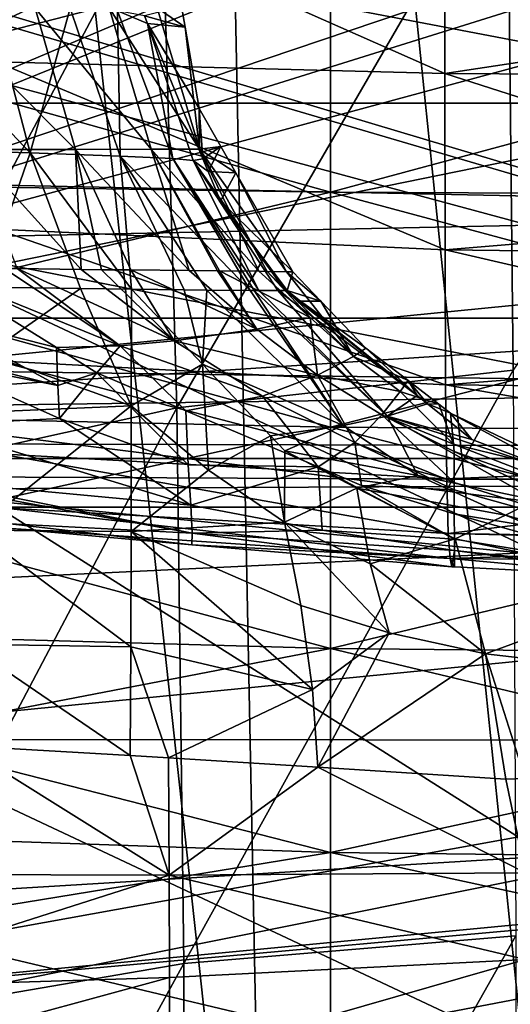
# Model space of a CAD drawing. Extents: x -146 to 177, y -205 to 105.
# Drawn here: x -7 to -3, y -11 to -3 of the extents above; entities that cross this region are included whole.
import ezdxf

# ---------------------------------------------------------------- set-up
doc = ezdxf.new("R2010")
doc.units = 0
for name, color, linetype in [('L13', 7, 'CONTINUOUS'), ('L14', 7, 'CONTINUOUS'), ('L16', 7, 'CONTINUOUS'), ('L3', 7, 'CONTINUOUS'), ('L4', 7, 'CONTINUOUS')]:
    doc.layers.add(name, color=color, linetype=linetype)

msp = doc.modelspace()

# ---------------------------------------------------------------- linework, layer by layer
at = {"layer": 'L13', "color": 255}
for points in [[(-4.591358, -2.078443, 161.1218), (-12.07275, -2.022643, 160.7158), (-4.591358, -4.118169, 160.6979)], [(-4.591358, -4.118169, 160.6979), (-12.07275, -2.022643, 160.7158), (-12.07275, -4.007608, 160.3033)], [(-4.591358, -2.078443, 130.8782), (-12.07275, -4.007608, 131.6967), (-12.07275, -2.022643, 131.2842)], [(-4.591358, -4.118169, 131.3021), (-12.07275, -4.007608, 131.6967), (-4.591358, -2.078443, 130.8782)], [(2.9, -2.097051, 161.2572), (-4.591358, -2.078443, 161.1218), (2.9, -4.155038, 160.8295)], [(2.9, -4.155038, 160.8295), (-4.591358, -2.078443, 161.1218), (-4.591358, -4.118169, 160.6979)], [(2.9, -2.097051, 130.7428), (-4.591358, -4.118169, 131.3021), (-4.591358, -2.078443, 130.8782)], [(2.9, -4.155038, 131.1705), (-4.591358, -4.118169, 131.3021), (2.9, -2.097051, 130.7428)], [(-4.591358, -4.118169, 160.6979), (-12.07275, -4.007608, 160.3033), (-4.591358, -6.081181, 160.0003)], [(-4.591358, -6.081181, 160.0003), (-12.07275, -4.007608, 160.3033), (-12.07275, -5.917919, 159.6244)], [(-4.591358, -4.118169, 131.3021), (-12.07275, -5.917919, 132.3756), (-12.07275, -4.007608, 131.6967)], [(-4.591358, -6.081181, 131.9997), (-12.07275, -5.917919, 132.3756), (-4.591358, -4.118169, 131.3021)], [(2.9, -4.155038, 160.8295), (-4.591358, -4.118169, 160.6979), (2.9, -6.135625, 160.1256)], [(2.9, -6.135625, 160.1256), (-4.591358, -4.118169, 160.6979), (-4.591358, -6.081181, 160.0003)], [(2.9, -4.155038, 131.1705), (-4.591358, -6.081181, 131.9997), (-4.591358, -4.118169, 131.3021)], [(2.9, -6.135625, 131.8744), (-4.591358, -6.081181, 131.9997), (2.9, -4.155038, 131.1705)], [(-4.591358, -6.081181, 160.0003), (-12.07275, -5.917919, 159.6244), (-4.591358, -7.930911, 159.0418)], [(-4.591358, -7.930911, 159.0418), (-12.07275, -5.917919, 159.6244), (-12.07275, -7.71799, 158.6917)], [(-4.591358, -6.081181, 131.9997), (-12.07275, -7.71799, 133.3083), (-12.07275, -5.917919, 132.3756)], [(-4.591358, -7.930911, 132.9582), (-12.07275, -7.71799, 133.3083), (-4.591358, -6.081181, 131.9997)], [(2.9, -6.135625, 160.1256), (-4.591358, -6.081181, 160.0003), (2.9, -8.001917, 159.1586)], [(2.9, -8.001917, 159.1586), (-4.591358, -6.081181, 160.0003), (-4.591358, -7.930911, 159.0418)], [(2.9, -6.135625, 131.8744), (-4.591358, -7.930911, 132.9582), (-4.591358, -6.081181, 131.9997)], [(2.9, -8.001917, 132.8414), (-4.591358, -7.930911, 132.9582), (2.9, -6.135625, 131.8744)], [(-4.591358, -7.930911, 159.0418), (-12.07275, -7.71799, 158.6917), (-4.591358, -9.632904, 157.8404)], [(-4.591358, -9.632904, 157.8404), (-12.07275, -7.71799, 158.6917), (-12.07275, -9.37429, 157.5225)], [(-4.591358, -7.930911, 132.9582), (-12.07275, -9.37429, 134.4775), (-12.07275, -7.71799, 133.3083)], [(-4.591358, -9.632904, 134.1596), (-12.07275, -9.37429, 134.4775), (-4.591358, -7.930911, 132.9582)], [(2.9, -8.001917, 159.1586), (-4.591358, -7.930911, 159.0418), (2.9, -9.719147, 157.9464)], [(2.9, -9.719147, 157.9464), (-4.591358, -7.930911, 159.0418), (-4.591358, -9.632904, 157.8404)], [(2.9, -8.001917, 132.8414), (-4.591358, -9.632904, 134.1596), (-4.591358, -7.930911, 132.9582)], [(2.9, -9.719147, 134.0536), (-4.591358, -9.632904, 134.1596), (2.9, -8.001917, 132.8414)], [(-4.591358, -9.632904, 157.8404), (-12.07275, -9.37429, 157.5225), (-4.591358, -11.15545, 156.4185)], [(-4.591358, -11.15545, 156.4185), (-12.07275, -9.37429, 157.5225), (-12.07275, -10.85596, 156.1388)], [(-4.591358, -9.632904, 134.1596), (-12.07275, -10.85596, 135.8612), (-12.07275, -9.37429, 134.4775)], [(-4.591358, -11.15545, 135.5815), (-12.07275, -10.85596, 135.8612), (-4.591358, -9.632904, 134.1596)], [(2.9, -9.719147, 157.9464), (-4.591358, -9.632904, 157.8404), (2.9, -11.25533, 156.5117)], [(2.9, -11.25533, 156.5117), (-4.591358, -9.632904, 157.8404), (-4.591358, -11.15545, 156.4185)], [(2.9, -9.719147, 134.0536), (-4.591358, -11.15545, 135.5815), (-4.591358, -9.632904, 134.1596)], [(2.9, -11.25533, 135.4883), (-4.591358, -11.15545, 135.5815), (2.9, -9.719147, 134.0536)], [(-4.591358, -11.15545, 156.4185), (-12.07275, -10.85596, 156.1388), (-4.591358, -12.4702, 154.8024)], [(-4.591358, -12.4702, 154.8024), (-12.07275, -10.85596, 156.1388), (-12.07275, -12.13541, 154.5661)], [(-4.591358, -11.15545, 135.5815), (-12.07275, -12.13541, 137.4339), (-12.07275, -10.85596, 135.8612)]]:
    msp.add_3dface(points, dxfattribs=at)
at = {"layer": 'L14', "color": 7}
for points in [[(-40.2, -1.172125, 139.3525), (46, -1.172125, 139.3525), (46, -3.375, 140.1543)], [(-40.2, -1.172125, 139.3525), (46, -3.375, 140.1543), (-40.2, -3.375, 140.1543)], [(-40.2, -3.375, 151.8457), (46, -3.375, 151.8457), (46, -1.172125, 152.6475)], [(-40.2, -3.375, 151.8457), (46, -1.172125, 152.6475), (-40.2, -1.172125, 152.6475)], [(-40.2, -3.375, 140.1543), (46, -3.375, 140.1543), (46, -5.1708, 141.6612)], [(-40.2, -3.375, 140.1543), (46, -5.1708, 141.6612), (-40.2, -5.1708, 141.6612)], [(-40.2, -5.1708, 150.3388), (46, -5.1708, 150.3388), (46, -3.375, 151.8457)], [(-40.2, -5.1708, 150.3388), (46, -3.375, 151.8457), (-40.2, -3.375, 151.8457)], [(-40.2, -5.1708, 141.6612), (46, -5.1708, 141.6612), (46, -6.342925, 143.6914)], [(-40.2, -5.1708, 141.6612), (46, -6.342925, 143.6914), (-40.2, -6.342925, 143.6914)], [(-40.2, -6.342925, 148.3086), (46, -6.342925, 148.3086), (46, -5.1708, 150.3388)], [(-40.2, -6.342925, 148.3086), (46, -5.1708, 150.3388), (-40.2, -5.1708, 150.3388)], [(-40.2, -6.342925, 143.6914), (46, -6.342925, 143.6914), (46, -6.75, 146)], [(-40.2, -6.342925, 143.6914), (46, -6.75, 146), (-40.2, -6.75, 146)], [(-40.2, -6.75, 146), (46, -6.75, 146), (46, -6.342925, 148.3086)], [(-40.2, -6.75, 146), (46, -6.342925, 148.3086), (-40.2, -6.342925, 148.3086)]]:
    msp.add_3dface(points, dxfattribs=at)
at = {"layer": 'L16', "color": 7}
for points in [[(-2.45841, -16.41701, 21.4999), (-2.918896, 16.34142, 21.5), (-5.746837, 15.57356, 21.5)], [(-5.119375, -15.79094, 21.5), (-5.746837, 15.57356, 21.5), (-8.395698, 14.32041, 21.5)], [(-2.45841, -16.41701, 21.4999), (-5.746837, 15.57356, 21.5), (-5.119375, -15.79094, 21.5)], [(-5.119375, -15.79094, 21.5), (-8.395698, 14.32041, 21.5), (-7.816236, -14.64474, 21.5)], [(-18, 0, -26), (17.85806, -2.255998, -26), (16.73598, -6.626242, -26)], [(16.73598, -6.626242, -26), (11.47363, -13.86924, -26), (-18, 0, -26)], [(-18, 0, -26), (11.47363, -13.86924, -26), (7.664027, -16.28689, -26)], [(-18, 0, -26), (7.664027, -16.28689, -26), (-17.4345, -4.476418, -26)], [(-17.4345, -4.476418, -26), (7.664027, -16.28689, -26), (-13.12144, -12.32185, -26)]]:
    msp.add_3dface(points, dxfattribs=at)
at = {"layer": 'L3', "color": 7}
for points in [[(-4.55308, 14.30074, -26), (13.0038, -8.703932, -26), (-3.064482, 14.59145, -26)], [(-4.55308, 14.30074, -26), (-5.978173, 13.81746, -26), (13.0038, -8.703932, -26)], [(-8.652482, 12.48804, -26), (13.0038, -8.703932, -26), (-5.978173, 13.81746, -26)], [(-10.39658, 11.24005, -26), (13.0038, -8.703932, -26), (-8.652482, 12.48804, -26)], [(-10.39658, 11.24005, -26), (-10.99756, 10.63671, -26), (13.0038, -8.703932, -26)], [(-12.93973, 8.347796, -26), (13.0038, -8.703932, -26), (-10.99756, 10.63671, -26)], [(-13.88814, 6.817148, -26), (13.0038, -8.703932, -26), (-12.93973, 8.347796, -26)], [(-14.37196, 5.705182, -26), (13.0038, -8.703932, -26), (-13.88814, 6.817148, -26)], [(-14.76334, 4.805691, -26), (13.0038, -8.703932, -26), (-14.37196, 5.705182, -26)], [(-14.76334, 4.805691, -26), (-15.26701, 2.841672, -26), (13.0038, -8.703932, -26)], [(-15.26701, 2.841672, -26), (-15.61413, -0.144613, -26), (13.0038, -8.703932, -26)], [(-15.62339, -0.27418, -26), (13.0038, -8.703932, -26), (-15.61413, -0.144613, -26)], [(-15.60732, -0.969229, -26), (13.0038, -8.703932, -26), (-15.62339, -0.27418, -26)], [(-15.60732, -0.969229, -26), (-15.34793, -3.146535, -26), (13.0038, -8.703932, -26)], [(-3.067539, -5.606457, -68.09262), (-3.11365, -1.157518, -64.93638), (-0.000015, -1.052199, -65.03795)], [(-5.872278, -5.920351, -67.67557), (-5.997598, -1.569847, -64.51167), (-3.11365, -1.157518, -64.93638)], [(-3.067539, -5.606457, -68.09262), (-5.872278, -5.920351, -67.67557), (-3.11365, -1.157518, -64.93638)], [(-8.636545, -6.532941, -66.8499), (-8.780502, -2.328753, -63.72356), (-5.997598, -1.569847, -64.51167)], [(-5.872278, -5.920351, -67.67557), (-8.636545, -6.532941, -66.8499), (-5.997598, -1.569847, -64.51167)], [(-14.79115, -5.212445, -26), (13.0038, -8.703932, -26), (-15.34793, -3.146535, -26)], [(-14.48714, -6.004638, -26), (13.0038, -8.703932, -26), (-14.79115, -5.212445, -26)], [(-5.813082, -10.56082, -70.25246), (-5.872278, -5.920351, -67.67557), (-3.067539, -5.606457, -68.09262)], [(-3.067539, -5.606457, -68.09262), (-3.043757, -10.32846, -70.67664), (-5.813082, -10.56082, -70.25246)], [(-8.570431, -11.03379, -69.3995), (-8.636545, -6.532941, -66.8499), (-5.872278, -5.920351, -67.67557)], [(-5.813082, -10.56082, -70.25246), (-8.570431, -11.03379, -69.3995), (-5.872278, -5.920351, -67.67557)], [(-14.48714, -6.004638, -26), (-12.98218, -8.687646, -26), (13.0038, -8.703932, -26)], [(-12.98218, -8.687646, -26), (-11.8363, -10.21516, -26), (13.0038, -8.703932, -26)], [(13.0038, -8.703932, -26), (-11.8363, -10.21516, -26), (-11.03256, -10.99973, -26)], [(13.0038, -8.703932, -26), (-11.03256, -10.99973, -26), (12.91819, -8.846745, -26)], [(12.91819, -8.846745, -26), (-11.03256, -10.99973, -26), (11.0381, -11.00349, -26)], [(-3.043757, -10.32846, -70.67664), (-3.042825, -15.07139, -72.64671), (-5.821218, -15.25399, -72.19905)], [(-5.813082, -10.56082, -70.25246), (-3.043757, -10.32846, -70.67664), (-5.821218, -15.25399, -72.19905)], [(-8.582611, -15.61302, -71.3308), (-8.570431, -11.03379, -69.3995), (-5.813082, -10.56082, -70.25246)], [(-5.813082, -10.56082, -70.25246), (-5.821218, -15.25399, -72.19905), (-8.582611, -15.61302, -71.3308)]]:
    msp.add_3dface(points, dxfattribs=at)
at = {"layer": 'L4', "color": 7}
for points in [[(0.432198, 16.27519, 21.5), (3.274943, 15.95463, 21.5), (-14.59974, -6.203756, 21.5)], [(0.432198, 16.27519, 21.5), (-14.59974, -6.203756, 21.5), (0.133902, 16.26495, 21.5)], [(0.133902, 16.26495, 21.5), (-14.59974, -6.203756, 21.5), (-1.104844, 16.22242, 21.5)], [(-5.990872, 15.01172, 21.5), (-1.104844, 16.22242, 21.5), (-14.59974, -6.203756, 21.5)], [(5.573098, 15.35308, 21.5), (-14.59974, -6.203756, 21.5), (3.274943, 15.95463, 21.5)], [(6.308829, 15.03835, 21.5), (-14.59974, -6.203756, 21.5), (5.573098, 15.35308, 21.5)], [(6.308829, 15.03835, 21.5), (8.943152, 13.66951, 21.5), (-14.59974, -6.203756, 21.5)], [(-6.314465, 14.88579, 21.5), (-5.990872, 15.01172, 21.5), (-14.59974, -6.203756, 21.5)], [(-8.728371, 13.49931, 21.5), (-6.314465, 14.88579, 21.5), (-14.59974, -6.203756, 21.5)], [(8.943152, 13.66951, 21.5), (9.121144, 13.5444, 21.5), (-14.59974, -6.203756, 21.5)], [(-14.59974, -6.203756, 21.5), (9.121144, 13.5444, 21.5), (9.794503, 13.07112, 21.5)], [(11.5445, 11.5087, 21.5), (-14.59974, -6.203756, 21.5), (9.794503, 13.07112, 21.5)], [(12.48959, 10.48166, 21.5), (-14.59974, -6.203756, 21.5), (11.5445, 11.5087, 21.5)], [(12.48959, 10.48166, 21.5), (13.47331, 9.062316, 21.5), (-14.59974, -6.203756, 21.5)], [(14.11887, 7.948454, 21.5), (-14.59974, -6.203756, 21.5), (13.47331, 9.062316, 21.5)], [(14.21917, 7.710283, 21.5), (-14.59974, -6.203756, 21.5), (14.11887, 7.948454, 21.5)], [(14.21917, 7.710283, 21.5), (14.8186, 6.281894, 21.5), (-14.59974, -6.203756, 21.5)], [(14.8186, 6.281894, 21.5), (14.98061, 5.794611, 21.5), (-14.59974, -6.203756, 21.5)], [(-14.59974, -6.203756, 21.5), (14.98061, 5.794611, 21.5), (15.44563, 3.942751, 21.5)], [(-14.59974, -6.203756, 21.5), (15.44563, 3.942751, 21.5), (15.54597, 3.226459, 21.5)], [(15.71646, 2.009511, 21.5), (-14.59974, -6.203756, 21.5), (15.54597, 3.226459, 21.5)], [(15.80481, 0, 21.5), (-14.59974, -6.203756, 21.5), (15.71646, 2.009511, 21.5)], [(15.80481, 0, 21.5), (15.54018, -3.225297, 21.5), (-14.59974, -6.203756, 21.5)], [(-7.373773, -1.472309, 126.2292), (-7.379715, -3.032126, 125.8895), (-3.637328, -3.128536, 126.2501)], [(-7.373773, -1.472309, 126.2292), (-3.637328, -3.128536, 126.2501), (-3.637292, -1.491801, 126.5282)], [(-3.637292, -1.491801, 126.5282), (-3.637328, -3.128536, 126.2501), (0, -2.577187, 126.5248)], [(-7.095491, -3.791158, 71.59629), (-7.420428, -2.55775, 71.90617), (-8.293278, -2.531058, 70.85087)], [(-7.095491, -3.791158, 71.59629), (-8.293278, -2.531058, 70.85087), (-8.079825, -3.76202, 70.47604)], [(-6.717587, -3.762218, 110.5174), (-7.892051, -2.584524, 111.7067), (-7.054575, -2.58277, 110.2058)], [(-7.577348, -3.762817, 112.0319), (-7.892051, -2.584524, 111.7067), (-6.717587, -3.762218, 110.5174)], [(-6.762378, -2.583228, 73.13), (-7.420428, -2.55775, 71.90617), (-7.095491, -3.791158, 71.59629)], [(-7.095491, -3.791158, 71.59629), (-6.344033, -3.817564, 72.92242), (-6.762378, -2.583228, 73.13)], [(-6.087323, -3.760651, 108.6997), (-7.054575, -2.58277, 110.2058), (-6.435357, -2.580877, 108.4741)], [(-6.717587, -3.762218, 110.5174), (-7.054575, -2.58277, 110.2058), (-6.087323, -3.760651, 108.6997)], [(-6.762378, -2.583228, 73.13), (-6.344033, -3.817564, 72.92242), (-6.365729, -2.606462, 74.42572)], [(-5.682259, -3.760753, 106.6754), (-6.435357, -2.580877, 108.4741), (-6.037395, -2.58051, 106.5793)], [(-6.087323, -3.760651, 108.6997), (-6.435357, -2.580877, 108.4741), (-5.682259, -3.760753, 106.6754)], [(-6.344033, -3.817564, 72.92242), (-5.906602, -3.839299, 74.30799), (-6.365729, -2.606462, 74.42572)], [(-6.365729, -2.606462, 74.42572), (-5.906602, -3.839299, 74.30799), (-6.115656, -2.712148, 77.1687)], [(-6.115656, -2.712148, 77.1687), (-6.142526, -2.646431, 77.1687), (-6.365729, -2.606462, 74.42572)], [(-5.832397, -2.567953, 104.6424), (-6.142526, -2.646431, 77.1687), (-5.802715, -2.741514, 104.6424)], [(-5.802715, -2.741514, 104.6424), (-6.037395, -2.58051, 106.5793), (-5.832397, -2.567953, 104.6424)], [(-5.682259, -3.760753, 106.6754), (-6.037395, -2.58051, 106.5793), (-5.802715, -2.741514, 104.6424)], [(-3.637328, -3.128536, 126.2501), (0, -3.152216, 126.3601), (0, -2.577187, 126.5248)], [(-5.802715, -2.741514, 104.6424), (-6.142526, -2.646431, 77.1687), (-6.115656, -2.712148, 77.1687)], [(-5.906602, -3.839299, 74.30799), (-5.735699, -3.854145, 75.71355), (-6.115656, -2.712148, 77.1687)], [(-6.115656, -2.712148, 77.1687), (-5.735699, -3.854145, 75.71355), (-5.654244, -3.840658, 77.1687)], [(-5.802715, -2.741514, 104.6424), (-6.115656, -2.712148, 77.1687), (-5.686647, -3.420216, 104.6424)], [(-5.686647, -3.420216, 104.6424), (-6.115656, -2.712148, 77.1687), (-5.654244, -3.840658, 77.1687)], [(-5.802715, -2.741514, 104.6424), (-5.686647, -3.420216, 104.6424), (-5.682259, -3.760753, 106.6754)], [(-3.635055, -4.600455, 125.6535), (-7.379715, -3.032126, 125.8895), (-7.379276, -4.428966, 125.2734)], [(-3.637328, -3.128536, 126.2501), (-7.379715, -3.032126, 125.8895), (-3.635055, -4.600455, 125.6535)], [(0, -4.29631, 126.0324), (0, -3.152216, 126.3601), (-3.637328, -3.128536, 126.2501)], [(-3.637328, -3.128536, 126.2501), (-3.635055, -4.600455, 125.6535), (0, -4.29631, 126.0324)], [(15.54018, -3.225297, 21.5), (15.38561, -4.240039, 21.5), (-14.59974, -6.203756, 21.5)], [(-5.682259, -3.760753, 106.6754), (-5.686647, -3.420216, 104.6424), (-5.505349, -3.737052, 104.6425)], [(-5.686647, -3.420216, 104.6424), (-5.654244, -3.840658, 77.1687), (-5.505349, -3.737052, 104.6425)], [(-8.079825, -3.76202, 70.47604), (-7.48483, -4.913439, 70.36753), (-7.095491, -3.791158, 71.59629)], [(-6.717587, -3.762218, 110.5174), (-6.669967, -4.764649, 111.7316), (-7.577348, -3.762817, 112.0319)], [(-7.577348, -3.762817, 112.0319), (-6.669967, -4.764649, 111.7316), (-7.203261, -4.757603, 112.4197)], [(-5.769897, -4.773114, 109.6546), (-6.717587, -3.762218, 110.5174), (-6.087323, -3.760651, 108.6997)], [(-6.254839, -4.768984, 110.8888), (-6.717587, -3.762218, 110.5174), (-5.769897, -4.773114, 109.6546)], [(-6.254839, -4.768984, 110.8888), (-6.499645, -4.766899, 111.5118), (-6.717587, -3.762218, 110.5174)], [(-6.717587, -3.762218, 110.5174), (-6.499645, -4.766899, 111.5118), (-6.669967, -4.764649, 111.7316)], [(-5.769897, -4.773114, 109.6546), (-6.087323, -3.760651, 108.6997), (-5.531825, -4.775142, 109.0487)], [(-5.682259, -3.760753, 106.6754), (-5.18797, -4.780533, 107.15), (-6.087323, -3.760651, 108.6997)], [(-6.087323, -3.760651, 108.6997), (-5.18797, -4.780533, 107.15), (-5.517184, -4.775371, 108.9679)], [(-6.087323, -3.760651, 108.6997), (-5.517184, -4.775371, 108.9679), (-5.531825, -4.775142, 109.0487)], [(-5.682259, -3.760753, 106.6754), (-5.505349, -3.737052, 104.6425), (-5.379189, -3.95753, 104.6426)], [(-5.379189, -3.95753, 104.6426), (-4.956032, -4.78417, 105.8693), (-5.682259, -3.760753, 106.6754)], [(-4.956032, -4.78417, 105.8693), (-5.119842, -4.781601, 106.7738), (-5.682259, -3.760753, 106.6754)], [(-5.682259, -3.760753, 106.6754), (-5.119842, -4.781601, 106.7738), (-5.18797, -4.780533, 107.15)], [(-5.505349, -3.737052, 104.6425), (-5.654244, -3.840658, 77.1687), (-5.610964, -3.946512, 77.1687)], [(-5.505349, -3.737052, 104.6425), (-5.610964, -3.946512, 77.1687), (-5.379189, -3.95753, 104.6426)], [(-7.095491, -3.791158, 71.59629), (-7.48483, -4.913439, 70.36753), (-6.674726, -4.924619, 71.27102)], [(-7.095491, -3.791158, 71.59629), (-6.250253, -4.930477, 71.74442), (-6.344033, -3.817564, 72.92242)], [(-7.095491, -3.791158, 71.59629), (-6.674726, -4.924619, 71.27102), (-6.250253, -4.930477, 71.74442)], [(-6.344033, -3.817564, 72.92242), (-6.250253, -4.930477, 71.74442), (-5.811366, -4.935393, 72.71039)], [(-6.344033, -3.817564, 72.92242), (-5.811366, -4.935393, 72.71039), (-5.621073, -4.937524, 73.12921)], [(-5.621073, -4.937524, 73.12921), (-5.259071, -4.941578, 73.92595), (-6.344033, -3.817564, 72.92242)], [(-6.344033, -3.817564, 72.92242), (-5.259071, -4.941578, 73.92595), (-5.906602, -3.839299, 74.30799)], [(-5.259071, -4.941578, 73.92595), (-5.226419, -4.941507, 74.17162), (-5.906602, -3.839299, 74.30799)], [(-5.906602, -3.839299, 74.30799), (-5.226419, -4.941507, 74.17162), (-5.189259, -4.941426, 74.45119)], [(-5.906602, -3.839299, 74.30799), (-5.189259, -4.941426, 74.45119), (-5.735699, -3.854145, 75.71355)], [(-5.735699, -3.854145, 75.71355), (-5.610964, -3.946512, 77.1687), (-5.654244, -3.840658, 77.1687)], [(-5.735699, -3.854145, 75.71355), (-5.189259, -4.941426, 74.45119), (-5.028558, -4.941073, 75.66024)], [(-5.735699, -3.854145, 75.71355), (-5.028558, -4.941073, 75.66024), (-4.969457, -4.940944, 76.10489)], [(-4.969457, -4.940944, 76.10489), (-5.509089, -4.195673, 77.1687), (-5.735699, -3.854145, 75.71355)], [(-5.735699, -3.854145, 75.71355), (-5.509089, -4.195673, 77.1687), (-5.610964, -3.946512, 77.1687)], [(-5.379189, -3.95753, 104.6426), (-5.610964, -3.946512, 77.1687), (-5.509089, -4.195673, 77.1687)], [(-5.379189, -3.95753, 104.6426), (-5.509089, -4.195673, 77.1687), (-4.90557, -4.785228, 104.643)], [(-4.90557, -4.785228, 104.643), (-4.956032, -4.78417, 105.8693), (-5.379189, -3.95753, 104.6426)], [(-14.59974, -6.203756, 21.5), (15.38561, -4.240039, 21.5), (14.81379, -6.279893, 21.5)], [(-4.969457, -4.940944, 76.10489), (-4.951109, -4.940216, 77.1687), (-5.509089, -4.195673, 77.1687)], [(-4.90557, -4.785228, 104.643), (-5.509089, -4.195673, 77.1687), (-4.951109, -4.940216, 77.1687)], [(0, -4.29631, 126.0324), (-3.635055, -4.600455, 125.6535), (0, -4.644939, 125.7937)], [(-3.629865, -5.728661, 124.6865), (-3.635055, -4.600455, 125.6535), (-7.379276, -4.428966, 125.2734)], [(-3.629865, -5.728661, 124.6865), (-7.379276, -4.428966, 125.2734), (-7.371387, -5.527231, 124.3433)], [(0, -5.442603, 125.2476), (0, -4.644939, 125.7937), (-3.635055, -4.600455, 125.6535)], [(0, -5.442603, 125.2476), (-3.635055, -4.600455, 125.6535), (-3.629865, -5.728661, 124.6865)], [(-6.34571, -5.401663, 112.5156), (-6.87652, -5.417925, 113.3572), (-7.951977, -4.747711, 113.3858)], [(-6.34571, -5.401663, 112.5156), (-7.951977, -4.747711, 113.3858), (-7.309888, -4.756195, 112.5573)], [(-6.87652, -5.417925, 113.3572), (-7.948915, -5.14682, 113.971), (-7.951977, -4.747711, 113.3858)], [(-7.309888, -4.756195, 112.5573), (-7.203261, -4.757603, 112.4197), (-6.34571, -5.401663, 112.5156)], [(-7.203261, -4.757603, 112.4197), (-6.669967, -4.764649, 111.7316), (-5.895361, -5.359788, 111.6106)], [(-6.34571, -5.401663, 112.5156), (-7.203261, -4.757603, 112.4197), (-5.895361, -5.359788, 111.6106)], [(-5.895361, -5.359788, 111.6106), (-6.669967, -4.764649, 111.7316), (-6.499645, -4.766899, 111.5118)], [(-6.499645, -4.766899, 111.5118), (-6.254839, -4.768984, 110.8888), (-5.895361, -5.359788, 111.6106)], [(-6.254839, -4.768984, 110.8888), (-5.769897, -4.773114, 109.6546), (-5.20585, -5.264525, 109.5201)], [(-5.895361, -5.359788, 111.6106), (-6.254839, -4.768984, 110.8888), (-5.20585, -5.264525, 109.5201)], [(-5.769897, -4.773114, 109.6546), (-5.531825, -4.775142, 109.0487), (-5.20585, -5.264525, 109.5201)], [(-5.20585, -5.264525, 109.5201), (-5.531825, -4.775142, 109.0487), (-5.517184, -4.775371, 108.9679)], [(-5.20585, -5.264525, 109.5201), (-5.517184, -4.775371, 108.9679), (-4.761006, -5.166582, 107.0895)], [(-4.761006, -5.166582, 107.0895), (-5.517184, -4.775371, 108.9679), (-5.18797, -4.780533, 107.15)], [(-4.761006, -5.166582, 107.0895), (-5.18797, -4.780533, 107.15), (-5.119842, -4.781601, 106.7738)], [(-4.397479, -5.492079, 106.9998), (-4.761006, -5.166582, 107.0895), (-5.119842, -4.781601, 106.7738)], [(-4.397479, -5.492079, 106.9998), (-5.119842, -4.781601, 106.7738), (-4.956032, -4.78417, 105.8693)], [(-4.90557, -4.785228, 104.643), (-4.671013, -5.029955, 104.6435), (-4.956032, -4.78417, 105.8693)], [(-4.956032, -4.78417, 105.8693), (-4.671013, -5.029955, 104.6435), (-4.397479, -5.492079, 106.9998)], [(-4.90557, -4.785228, 104.643), (-4.951109, -4.940216, 77.1687), (-4.671013, -5.029955, 104.6435)], [(-6.674726, -4.924619, 71.27102), (-7.48483, -4.913439, 70.36753), (-7.458264, -5.47311, 69.83165)], [(-6.251792, -5.904356, 70.4718), (-6.674726, -4.924619, 71.27102), (-7.458264, -5.47311, 69.83165)], [(-6.250253, -4.930477, 71.74442), (-6.674726, -4.924619, 71.27102), (-6.251792, -5.904356, 70.4718)], [(-6.250253, -4.930477, 71.74442), (-6.251792, -5.904356, 70.4718), (-5.658727, -5.554638, 71.74274)], [(-5.811366, -4.935393, 72.71039), (-6.250253, -4.930477, 71.74442), (-5.658727, -5.554638, 71.74274)], [(-5.811366, -4.935393, 72.71039), (-5.658727, -5.554638, 71.74274), (-5.621073, -4.937524, 73.12921)], [(-5.621073, -4.937524, 73.12921), (-5.658727, -5.554638, 71.74274), (-4.484515, -6.067812, 73.08581)], [(-5.621073, -4.937524, 73.12921), (-4.484515, -6.067812, 73.08581), (-5.259071, -4.941578, 73.92595)], [(-4.484515, -6.067812, 73.08581), (-5.226419, -4.941507, 74.17162), (-5.259071, -4.941578, 73.92595)], [(-4.117078, -5.990934, 74.4412), (-5.189259, -4.941426, 74.45119), (-5.226419, -4.941507, 74.17162)], [(-4.484515, -6.067812, 73.08581), (-4.117078, -5.990934, 74.4412), (-5.226419, -4.941507, 74.17162)], [(-4.117078, -5.990934, 74.4412), (-5.028558, -4.941073, 75.66024), (-5.189259, -4.941426, 74.45119)], [(-3.86666, -5.817612, 77.1687), (-4.969457, -4.940944, 76.10489), (-5.028558, -4.941073, 75.66024)], [(-3.86666, -5.817612, 77.1687), (-5.028558, -4.941073, 75.66024), (-4.117078, -5.990934, 74.4412)], [(-4.839776, -5.030293, 77.1687), (-4.951109, -4.940216, 77.1687), (-4.969457, -4.940944, 76.10489)], [(-4.839776, -5.030293, 77.1687), (-4.969457, -4.940944, 76.10489), (-3.86666, -5.817612, 77.1687)], [(-4.671013, -5.029955, 104.6435), (-4.951109, -4.940216, 77.1687), (-4.839776, -5.030293, 77.1687)], [(-4.671013, -5.029955, 104.6435), (-4.839776, -5.030293, 77.1687), (-4.295349, -5.421907, 104.6444)], [(-4.295349, -5.421907, 104.6444), (-4.839776, -5.030293, 77.1687), (-3.86666, -5.817612, 77.1687)], [(-4.295349, -5.421907, 104.6444), (-4.397479, -5.492079, 106.9998), (-4.671013, -5.029955, 104.6435)], [(-7.946487, -5.46355, 114.4355), (-7.948915, -5.14682, 113.971), (-6.863451, -5.734708, 113.9719)], [(-6.87652, -5.417925, 113.3572), (-6.863451, -5.734708, 113.9719), (-7.948915, -5.14682, 113.971)], [(-4.69818, -5.648294, 109.3321), (-5.20585, -5.264525, 109.5201), (-4.761006, -5.166582, 107.0895)], [(-4.69818, -5.648294, 109.3321), (-4.761006, -5.166582, 107.0895), (-4.397479, -5.492079, 106.9998)], [(-5.895361, -5.359788, 111.6106), (-5.20585, -5.264525, 109.5201), (-4.69818, -5.648294, 109.3321)], [(-6.53826, -5.628726, 113.3482), (-6.87652, -5.417925, 113.3572), (-6.34571, -5.401663, 112.5156)], [(-6.53826, -5.628726, 113.3482), (-6.863451, -5.734708, 113.9719), (-6.87652, -5.417925, 113.3572)], [(-6.53826, -5.628726, 113.3482), (-6.34571, -5.401663, 112.5156), (-5.796747, -5.944139, 113.3485)], [(-6.34571, -5.401663, 112.5156), (-5.895361, -5.359788, 111.6106), (-5.158274, -5.822584, 111.4453)], [(-5.796747, -5.944139, 113.3485), (-6.34571, -5.401663, 112.5156), (-5.158274, -5.822584, 111.4453)], [(-5.158274, -5.822584, 111.4453), (-5.895361, -5.359788, 111.6106), (-4.69818, -5.648294, 109.3321)], [(-3.943356, -5.692695, 104.6458), (-4.397479, -5.492079, 106.9998), (-4.295349, -5.421907, 104.6444)], [(-4.295349, -5.421907, 104.6444), (-3.86666, -5.817612, 77.1687), (-3.943356, -5.692695, 104.6458)], [(-7.946487, -5.46355, 114.4355), (-6.863451, -5.734708, 113.9719), (-7.947023, -5.519749, 114.5699)], [(-6.251792, -5.904356, 70.4718), (-7.458264, -5.47311, 69.83165), (-7.488848, -5.956037, 69.39954)], [(-4.69818, -5.648294, 109.3321), (-4.397479, -5.492079, 106.9998), (-4.008417, -5.784146, 106.9083)], [(-3.943356, -5.692695, 104.6458), (-4.008417, -5.784146, 106.9083), (-4.397479, -5.492079, 106.9998)], [(-3.629865, -5.728661, 124.6865), (0, -5.763208, 124.82), (0, -5.442603, 125.2476)], [(-7.947023, -5.519749, 114.5699), (-6.850374, -6.009545, 114.5967), (-7.952218, -6.063825, 115.8703)], [(-7.947023, -5.519749, 114.5699), (-6.863451, -5.734708, 113.9719), (-6.850374, -6.009545, 114.5967)], [(-3.620653, -6.512559, 123.4105), (-3.629865, -5.728661, 124.6865), (-7.371387, -5.527231, 124.3433)], [(-7.371387, -5.527231, 124.3433), (-7.353785, -6.305854, 123.1258), (-3.620653, -6.512559, 123.4105)], [(-5.658727, -5.554638, 71.74274), (-6.251792, -5.904356, 70.4718), (-5.60894, -6.441474, 70.46136)], [(-5.658727, -5.554638, 71.74274), (-5.60894, -6.441474, 70.46136), (-5.091628, -6.153024, 71.74112)], [(-5.658727, -5.554638, 71.74274), (-5.091628, -6.153024, 71.74112), (-4.484515, -6.067812, 73.08581)], [(-6.53826, -5.628726, 113.3482), (-6.850374, -6.009545, 114.5967), (-6.863451, -5.734708, 113.9719)], [(-5.777252, -6.395826, 114.6232), (-6.850374, -6.009545, 114.5967), (-6.53826, -5.628726, 113.3482)], [(-6.53826, -5.628726, 113.3482), (-5.796747, -5.944139, 113.3485), (-5.777252, -6.395826, 114.6232)], [(-5.158274, -5.822584, 111.4453), (-4.69818, -5.648294, 109.3321), (-4.388124, -6.209184, 111.2921)], [(-4.69818, -5.648294, 109.3321), (-4.008417, -5.784146, 106.9083), (-4.161278, -5.977621, 109.149)], [(-4.388124, -6.209184, 111.2921), (-4.69818, -5.648294, 109.3321), (-4.161278, -5.977621, 109.149)], [(-3.68787, -5.88924, 104.6468), (-4.008417, -5.784146, 106.9083), (-3.943356, -5.692695, 104.6458)], [(-3.943356, -5.692695, 104.6458), (-3.86666, -5.817612, 77.1687), (-3.781818, -5.886255, 77.1687)], [(-3.943356, -5.692695, 104.6458), (-3.781818, -5.886255, 77.1687), (-3.68787, -5.88924, 104.6468)], [(0, -5.763208, 124.82), (-3.629865, -5.728661, 124.6865), (0, -6.362529, 124.0205)], [(0, -6.362529, 124.0205), (-3.629865, -5.728661, 124.6865), (-3.620653, -6.512559, 123.4105)], [(-5.796747, -5.944139, 113.3485), (-5.158274, -5.822584, 111.4453), (-4.693514, -6.413416, 113.349)], [(-4.693514, -6.413416, 113.349), (-5.158274, -5.822584, 111.4453), (-4.388124, -6.209184, 111.2921)], [(-4.161278, -5.977621, 109.149), (-4.008417, -5.784146, 106.9083), (-3.564082, -6.222739, 108.1733)], [(-3.781818, -5.886255, 77.1687), (-3.86666, -5.817612, 77.1687), (-4.117078, -5.990934, 74.4412)], [(-3.68787, -5.88924, 104.6468), (-3.564082, -6.222739, 108.1733), (-4.008417, -5.784146, 106.9083)], [(-6.25345, -6.953612, 69.10069), (-6.251792, -5.904356, 70.4718), (-7.556009, -6.943129, 68.3945)], [(-7.556009, -6.943129, 68.3945), (-6.251792, -5.904356, 70.4718), (-7.488848, -5.956037, 69.39954)], [(-5.60894, -6.441474, 70.46136), (-6.251792, -5.904356, 70.4718), (-6.25345, -6.953612, 69.10069)], [(-4.117078, -5.990934, 74.4412), (-3.411092, -6.186199, 77.1687), (-3.781818, -5.886255, 77.1687)], [(-3.781818, -5.886255, 77.1687), (-3.411092, -6.186199, 77.1687), (-3.589901, -5.964607, 104.6472)], [(-3.68787, -5.88924, 104.6468), (-3.781818, -5.886255, 77.1687), (-3.589901, -5.964607, 104.6472)], [(-3.589901, -5.964607, 104.6472), (-3.564082, -6.222739, 108.1733), (-3.68787, -5.88924, 104.6468)], [(-5.777252, -6.395826, 114.6232), (-5.796747, -5.944139, 113.3485), (-4.693514, -6.413416, 113.349)], [(-3.861015, -6.48585, 73.08272), (-4.117078, -5.990934, 74.4412), (-4.484515, -6.067812, 73.08581)], [(-4.388124, -6.209184, 111.2921), (-4.161278, -5.977621, 109.149), (-3.558863, -6.545098, 111.1954)], [(-4.161278, -5.977621, 109.149), (-3.564082, -6.222739, 108.1733), (-3.557885, -6.284689, 109.0195)], [(-3.558863, -6.545098, 111.1954), (-4.161278, -5.977621, 109.149), (-3.557885, -6.284689, 109.0195)], [(-2.876265, -6.69045, 74.44179), (-2.658501, -6.469656, 77.1687), (-4.117078, -5.990934, 74.4412)], [(-4.117078, -5.990934, 74.4412), (-2.658501, -6.469656, 77.1687), (-3.411092, -6.186199, 77.1687)], [(-3.861015, -6.48585, 73.08272), (-2.876265, -6.69045, 74.44179), (-4.117078, -5.990934, 74.4412)], [(-3.589901, -5.964607, 104.6472), (-2.512748, -6.48084, 104.6553), (-3.564082, -6.222739, 108.1733)], [(-3.589901, -5.964607, 104.6472), (-3.411092, -6.186199, 77.1687), (-2.658501, -6.469656, 77.1687)], [(-3.589901, -5.964607, 104.6472), (-2.658501, -6.469656, 77.1687), (-2.512748, -6.48084, 104.6553)], [(-7.952218, -6.063825, 115.8703), (-5.754435, -6.732782, 115.9378), (-7.956638, -6.526709, 116.9767)], [(-7.952218, -6.063825, 115.8703), (-6.850374, -6.009545, 114.5967), (-5.754435, -6.732782, 115.9378)], [(-6.850374, -6.009545, 114.5967), (-5.777252, -6.395826, 114.6232), (-5.754435, -6.732782, 115.9378)], [(-4.484515, -6.067812, 73.08581), (-5.091628, -6.153024, 71.74112), (-4.972566, -6.278654, 71.74078)], [(-4.484515, -6.067812, 73.08581), (-4.972566, -6.278654, 71.74078), (-3.861015, -6.48585, 73.08272)], [(-5.091628, -6.153024, 71.74112), (-5.60894, -6.441474, 70.46136), (-4.974652, -6.875291, 70.42267)], [(-4.974652, -6.875291, 70.42267), (-4.972566, -6.278654, 71.74078), (-5.091628, -6.153024, 71.74112)], [(-14.59974, -6.203756, 21.5), (14.81379, -6.279893, 21.5), (-13.91705, -7.654562, 21.5)], [(-4.693514, -6.413416, 113.349), (-4.388124, -6.209184, 111.2921), (-4.330716, -6.567738, 113.3492)], [(-4.388124, -6.209184, 111.2921), (-3.558863, -6.545098, 111.1954), (-3.559084, -6.603872, 111.6865)], [(-4.330716, -6.567738, 113.3492), (-4.388124, -6.209184, 111.2921), (-3.559084, -6.603872, 111.6865)], [(-3.564082, -6.222739, 108.1733), (-2.512748, -6.48084, 104.6553), (-1.83685, -6.89076, 108.2031)], [(-3.564082, -6.222739, 108.1733), (-1.83685, -6.89076, 108.2031), (-3.557885, -6.284689, 109.0195)], [(-13.91705, -7.654562, 21.5), (14.81379, -6.279893, 21.5), (-13.10953, -9.028205, 21.5)], [(-11.58315, -11.05069, 21.5), (-13.10953, -9.028205, 21.5), (14.81379, -6.279893, 21.5)], [(-11.58315, -11.05069, 21.5), (14.81379, -6.279893, 21.5), (-11.13498, -11.48893, 21.5)], [(-11.13498, -11.48893, 21.5), (14.81379, -6.279893, 21.5), (-8.708743, -13.54664, 21.5)], [(14.81379, -6.279893, 21.5), (-7.314124, -14.39229, 21.5), (-8.708743, -13.54664, 21.5)], [(-3.620653, -6.512559, 123.4105), (-7.353785, -6.305854, 123.1258), (-3.607811, -6.970624, 121.9052)], [(-7.353785, -6.305854, 123.1258), (-7.32622, -6.755407, 121.6704), (-3.607811, -6.970624, 121.9052)], [(14.81379, -6.279893, 21.5), (-5.987497, -15.00654, 21.5), (-7.314124, -14.39229, 21.5)], [(-3.802524, -15.76808, 21.5), (-5.987497, -15.00654, 21.5), (14.81379, -6.279893, 21.5)], [(-4.974652, -6.875291, 70.42267), (-4.37031, -6.590375, 71.74015), (-4.972566, -6.278654, 71.74078)], [(-3.861015, -6.48585, 73.08272), (-4.972566, -6.278654, 71.74078), (-4.37031, -6.590375, 71.74015)], [(14.81379, -6.279893, 21.5), (-2.995163, -15.93298, 21.5), (-3.802524, -15.76808, 21.5)], [(-3.557885, -6.284689, 109.0195), (-1.823322, -7.088417, 111.7399), (-3.558863, -6.545098, 111.1954)], [(-3.557885, -6.284689, 109.0195), (-1.83685, -6.89076, 108.2031), (-1.823322, -7.088417, 111.7399)], [(-5.777252, -6.395826, 114.6232), (-4.693514, -6.413416, 113.349), (-5.754435, -6.732782, 115.9378)], [(0, -6.362529, 124.0205), (-3.620653, -6.512559, 123.4105), (0, -6.525031, 123.5326)], [(-4.974652, -6.875291, 70.42267), (-5.60894, -6.441474, 70.46136), (-6.25345, -6.953612, 69.10069)], [(-5.754435, -6.732782, 115.9378), (-4.693514, -6.413416, 113.349), (-4.659058, -6.941518, 115.9984)], [(-4.659058, -6.941518, 115.9984), (-4.693514, -6.413416, 113.349), (-3.557071, -7.015695, 115.212)], [(-3.557071, -7.015695, 115.212), (-4.693514, -6.413416, 113.349), (-4.330716, -6.567738, 113.3492)], [(-3.861015, -6.48585, 73.08272), (-4.37031, -6.590375, 71.74015), (-3.130084, -6.815732, 73.08438)], [(-3.130084, -6.815732, 73.08438), (-2.876265, -6.69045, 74.44179), (-3.861015, -6.48585, 73.08272)], [(-7.956638, -6.526709, 116.9767), (-5.743437, -6.965647, 117.2891), (-7.960421, -6.562369, 117.1791)], [(-7.262275, -6.889757, 118.596), (-7.960421, -6.562369, 117.1791), (-5.743437, -6.965647, 117.2891)], [(-7.956638, -6.526709, 116.9767), (-5.754435, -6.732782, 115.9378), (-5.743437, -6.965647, 117.2891)], [(-4.330716, -6.567738, 113.3492), (-3.559084, -6.603872, 111.6865), (-3.559842, -6.805778, 113.3736)], [(-3.557071, -7.015695, 115.212), (-4.330716, -6.567738, 113.3492), (-3.559842, -6.805778, 113.3736)], [(-3.620653, -6.512559, 123.4105), (-3.607811, -6.970624, 121.9052), (0, -6.525031, 123.5326)], [(0, -6.525031, 123.5326), (-3.607811, -6.970624, 121.9052), (0, -7.027566, 122.0237)], [(-3.558863, -6.545098, 111.1954), (-1.823322, -7.088417, 111.7399), (-3.559084, -6.603872, 111.6865)], [(-4.260581, -7.22267, 70.38744), (-4.37031, -6.590375, 71.74015), (-4.974652, -6.875291, 70.42267)], [(-4.260581, -7.22267, 70.38744), (-3.549668, -7.01513, 71.73929), (-4.37031, -6.590375, 71.74015)], [(-3.130084, -6.815732, 73.08438), (-4.37031, -6.590375, 71.74015), (-3.549668, -7.01513, 71.73929)], [(-3.559842, -6.805778, 113.3736), (-3.559084, -6.603872, 111.6865), (-1.823322, -7.088417, 111.7399)], [(-5.754435, -6.732782, 115.9378), (-4.659058, -6.941518, 115.9984), (-5.743437, -6.965647, 117.2891)], [(-3.130084, -6.815732, 73.08438), (-1.577743, -7.254907, 73.09281), (-2.876265, -6.69045, 74.44179)], [(-7.32622, -6.755407, 121.6704), (-7.293912, -6.926054, 120.1069), (-3.593253, -7.17879, 120.3041)], [(-3.607811, -6.970624, 121.9052), (-7.32622, -6.755407, 121.6704), (-3.593253, -7.17879, 120.3041)], [(-3.557071, -7.015695, 115.212), (-3.559842, -6.805778, 113.3736), (-1.814886, -7.2974, 115.2846)], [(-1.814886, -7.2974, 115.2846), (-3.559842, -6.805778, 113.3736), (-1.823322, -7.088417, 111.7399)], [(-3.130084, -6.815732, 73.08438), (-3.549668, -7.01513, 71.73929), (-1.726456, -7.396142, 71.74157)], [(-1.726456, -7.396142, 71.74157), (-1.577743, -7.254907, 73.09281), (-3.130084, -6.815732, 73.08438)], [(-7.293912, -6.926054, 120.1069), (-7.262275, -6.889757, 118.596), (-5.746103, -7.064384, 118.6619)], [(-7.262275, -6.889757, 118.596), (-5.743437, -6.965647, 117.2891), (-5.746103, -7.064384, 118.6619)], [(-4.974652, -6.875291, 70.42267), (-6.25345, -6.953612, 69.10069), (-4.836414, -7.571008, 69.04776)], [(-4.101117, -7.798905, 69.01912), (-4.260581, -7.22267, 70.38744), (-4.974652, -6.875291, 70.42267)], [(-4.101117, -7.798905, 69.01912), (-4.974652, -6.875291, 70.42267), (-4.836414, -7.571008, 69.04776)], [(-7.556009, -6.943129, 68.3945), (-7.623682, -7.892855, 67.27302), (-6.257083, -7.915202, 67.56987)], [(-7.556009, -6.943129, 68.3945), (-6.257083, -7.915202, 67.56987), (-6.25345, -6.953612, 69.10069)], [(-3.593253, -7.17879, 120.3041), (-7.293912, -6.926054, 120.1069), (-5.746103, -7.064384, 118.6619)], [(-6.25345, -6.953612, 69.10069), (-6.257083, -7.915202, 67.56987), (-4.741038, -8.271035, 67.59376)], [(-4.836414, -7.571008, 69.04776), (-6.25345, -6.953612, 69.10069), (-4.741038, -8.271035, 67.59376)], [(-5.746103, -7.064384, 118.6619), (-5.743437, -6.965647, 117.2891), (-3.579239, -7.246767, 118.767)], [(-5.743437, -6.965647, 117.2891), (-4.659058, -6.941518, 115.9984), (-3.555786, -7.113067, 116.0647)], [(-5.743437, -6.965647, 117.2891), (-3.555786, -7.113067, 116.0647), (-3.579239, -7.246767, 118.767)], [(-3.557071, -7.015695, 115.212), (-3.555786, -7.113067, 116.0647), (-4.659058, -6.941518, 115.9984)], [(0, -7.058735, 121.9301), (0, -7.027566, 122.0237), (-3.607811, -6.970624, 121.9052)], [(-3.607811, -6.970624, 121.9052), (-3.593253, -7.17879, 120.3041), (0, -7.058735, 121.9301)], [(-3.593253, -7.17879, 120.3041), (-5.746103, -7.064384, 118.6619), (-3.579239, -7.246767, 118.767)], [(-3.298052, -7.974992, 68.99536), (-3.549668, -7.01513, 71.73929), (-4.260581, -7.22267, 70.38744)], [(0, -7.058735, 121.9301), (-3.593253, -7.17879, 120.3041), (0, -7.215475, 120.4091)], [(-3.555786, -7.113067, 116.0647), (-3.557071, -7.015695, 115.212), (-1.814886, -7.2974, 115.2846)], [(-3.298052, -7.974992, 68.99536), (-1.726456, -7.396142, 71.74157), (-3.549668, -7.01513, 71.73929)], [(-3.579239, -7.246767, 118.767), (-3.555786, -7.113067, 116.0647), (-3.555431, -7.248771, 118.7681)], [(-3.555431, -7.248771, 118.7681), (-3.555786, -7.113067, 116.0647), (-1.81684, -7.341184, 118.8405)], [(-1.81684, -7.341184, 118.8405), (-3.555786, -7.113067, 116.0647), (-1.814886, -7.2974, 115.2846)], [(-3.298052, -7.974992, 68.99536), (-4.260581, -7.22267, 70.38744), (-4.101117, -7.798905, 69.01912)], [(-3.579239, -7.246767, 118.767), (-3.555431, -7.248771, 118.7681), (-3.593253, -7.17879, 120.3041)], [(-3.593253, -7.17879, 120.3041), (-3.555431, -7.248771, 118.7681), (-1.81684, -7.341184, 118.8405)], [(-3.593253, -7.17879, 120.3041), (-1.81684, -7.341184, 118.8405), (0, -7.215475, 120.4091)], [(-1.636078, -8.165966, 68.95605), (-1.726456, -7.396142, 71.74157), (-3.298052, -7.974992, 68.99536)], [(-4.836414, -7.571008, 69.04776), (-4.741038, -8.271035, 67.59376), (-4.101117, -7.798905, 69.01912)], [(-4.101117, -7.798905, 69.01912), (-4.741038, -8.271035, 67.59376), (-4.694942, -8.92171, 66.14459)], [(-4.101117, -7.798905, 69.01912), (-4.694942, -8.92171, 66.14459), (-3.298052, -7.974992, 68.99536)], [(-7.661859, -8.742218, 66.05266), (-6.260517, -8.823753, 66.1235), (-7.623682, -7.892855, 67.27302)], [(-7.623682, -7.892855, 67.27302), (-6.260517, -8.823753, 66.1235), (-6.257083, -7.915202, 67.56987)], [(-5.94105, -8.843742, 66.12781), (-6.257083, -7.915202, 67.56987), (-6.260517, -8.823753, 66.1235)], [(-5.94105, -8.843742, 66.12781), (-4.741038, -8.271035, 67.59376), (-6.257083, -7.915202, 67.56987)], [(-3.298052, -7.974992, 68.99536), (-4.694942, -8.92171, 66.14459), (-3.127358, -9.019792, 66.16569)], [(-3.298052, -7.974992, 68.99536), (-2.967484, -9.014956, 66.16666), (-1.636078, -8.165966, 68.95605)], [(-3.298052, -7.974992, 68.99536), (-3.127358, -9.019792, 66.16569), (-2.967484, -9.014956, 66.16666)], [(-4.694942, -8.92171, 66.14459), (-4.741038, -8.271035, 67.59376), (-5.94105, -8.843742, 66.12781)], [(-5.935858, -9.822715, 64.14139), (-7.661859, -8.742218, 66.05266), (-8.897852, -9.813384, 64.08227)], [(-6.260517, -8.823753, 66.1235), (-7.661859, -8.742218, 66.05266), (-5.935858, -9.822715, 64.14139)], [(-5.935858, -9.822715, 64.14139), (-5.94105, -8.843742, 66.12781), (-6.260517, -8.823753, 66.1235)], [(-5.935858, -9.822715, 64.14139), (-4.694942, -8.92171, 66.14459), (-5.94105, -8.843742, 66.12781)], [(-2.962595, -9.803042, 64.12435), (-4.694942, -8.92171, 66.14459), (-5.935858, -9.822715, 64.14139)], [(-2.962595, -9.803042, 64.12435), (-3.127358, -9.019792, 66.16569), (-4.694942, -8.92171, 66.14459)], [(-2.962595, -9.803042, 64.12435), (-2.967484, -9.014956, 66.16666), (-3.127358, -9.019792, 66.16569)], [(-5.935858, -9.822715, 64.14139), (-8.897852, -9.813384, 64.08227), (-8.89714, -10.76811, 62.06229)], [(-5.934622, -10.67831, 62.08522), (-5.935858, -9.822715, 64.14139), (-8.89714, -10.76811, 62.06229)], [(-2.962944, -10.52743, 62.05582), (-2.962595, -9.803042, 64.12435), (-5.935858, -9.822715, 64.14139)], [(-2.962944, -10.52743, 62.05582), (-5.935858, -9.822715, 64.14139), (-5.934622, -10.67831, 62.08522)], [(-5.934622, -10.67831, 62.08522), (-5.935119, -11.38017, 59.98607), (-2.962944, -10.52743, 62.05582)], [(-2.962944, -10.52743, 62.05582), (-5.935119, -11.38017, 59.98607), (-0.002576, -10.86063, 59.95385)], [(-8.898403, -11.48433, 59.97506), (-5.935119, -11.38017, 59.98607), (-5.934622, -10.67831, 62.08522)], [(-5.934622, -10.67831, 62.08522), (-8.89714, -10.76811, 62.06229), (-8.898403, -11.48433, 59.97506)], [(-0.002969, -10.93722, 59.69517), (-0.002576, -10.86063, 59.95385), (-5.935119, -11.38017, 59.98607)]]:
    msp.add_3dface(points, dxfattribs=at)

doc.saveas('drawing.dxf')
